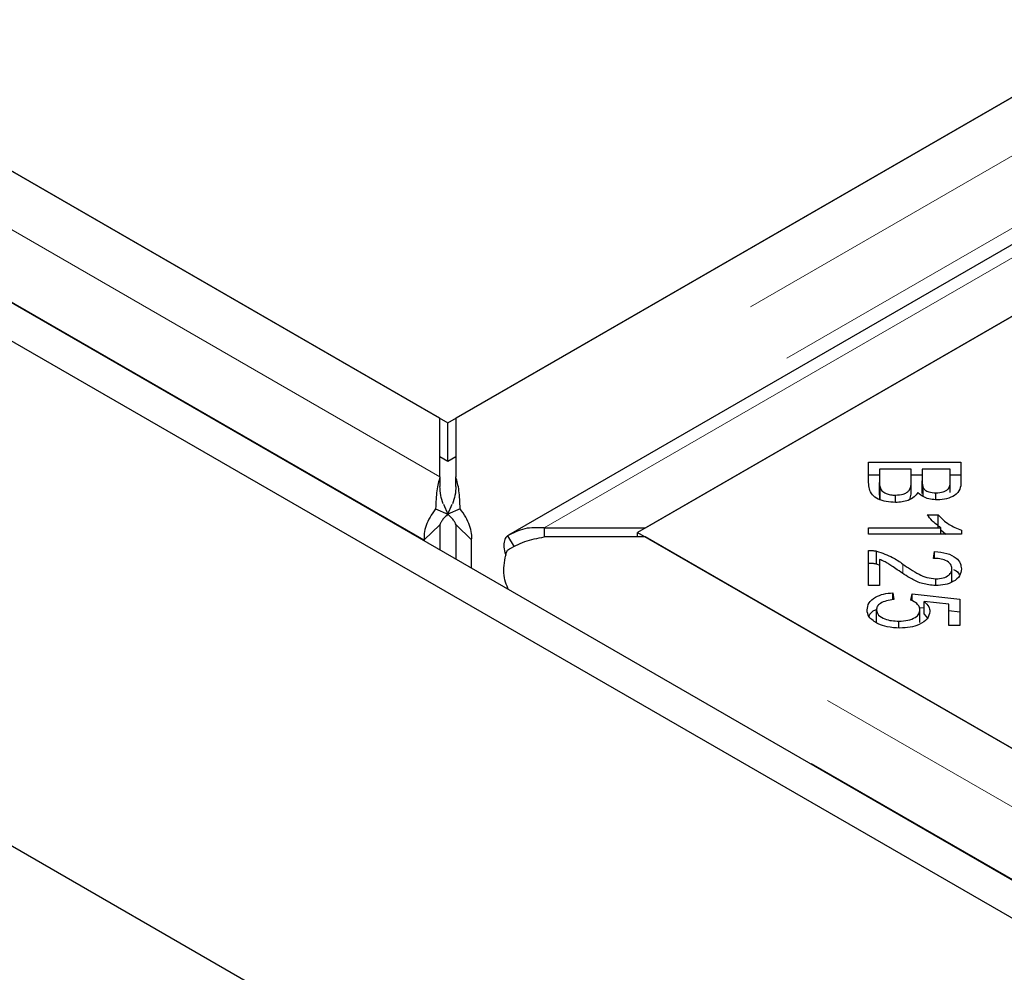
# Model space of a CAD drawing. Units: millimetres. Extents: x 966 to 9293, y 110 to 7885.
# Drawn here: x 5584 to 5648, y 5190 to 5251 of the extents above; entities that cross this region are included whole.
import ezdxf

# ---------------------------------------------------------------- set-up
doc = ezdxf.new("R2010")
doc.units = ezdxf.units.MM
doc.header["$LTSCALE"] = 20
doc.linetypes.add('PHANTOM', pattern=[12.7, 6.35, -1.27, 1.27, -1.27, 1.27, -1.27])

msp = doc.modelspace()

# ---------------------------------------------------------------- linework, layer by layer
at = {"color": 7, "linetype": 'Continuous', "lineweight": 25}
for p, q in [((4750.942, 5678.897), (6011.006, 4951.477)), ((4812.46, 5678.213), (6009.592, 4987.123)), ((4810.339, 5676.988), (6007.471, 4985.899)), ((6394.661, 5677.094), (5612.35, 5225.476)), ((6406.624, 5674.552), (5615.718, 5217.972)), ((5624.516, 5218.452), (6406.827, 5670.071)), ((5611.841, 5225.182), (6359.815, 5656.978)), ((5611.332, 5225.476), (5225.708, 5448.092)), ((5260.555, 5427.975), (5611.841, 5225.182)), ((5659.363, 5238.569), (5624.008, 5218.159)), ((5611.332, 5221.722), (5611.332, 5225.476)), ((5611.841, 5222.732), (5611.841, 5225.182)), ((5612.35, 5225.476), (5612.35, 5221.722)), ((5611.332, 5223.026), (5611.841, 5222.732)), ((5611.841, 5222.732), (5612.35, 5223.026)), ((5638.82, 5222.66), (5644.739, 5222.66)), ((5638.82, 5221.357), (5638.82, 5222.66)), ((5644.739, 5222.66), (5644.739, 5221.377)), ((5611.332, 5221.722), (5611.332, 5221.109)), ((5612.35, 5221.109), (5612.35, 5221.722)), ((5638.82, 5221.843), (5639.519, 5221.843)), ((5639.519, 5222.208), (5639.519, 5221.357)), ((5641.554, 5222.208), (5639.519, 5222.208)), ((5641.554, 5221.418), (5641.554, 5222.208)), ((5641.554, 5221.843), (5642.252, 5221.843)), ((5642.252, 5222.208), (5642.252, 5221.469)), ((5644.04, 5222.208), (5642.252, 5222.208)), ((5644.04, 5221.525), (5644.04, 5222.208)), ((5644.04, 5221.843), (5644.739, 5221.843)), ((5639.519, 5220.54), (5639.519, 5221.357)), ((5641.554, 5220.601), (5641.554, 5221.418)), ((5642.252, 5220.652), (5642.252, 5221.469)), ((5644.04, 5220.708), (5644.04, 5221.525)), ((5639.548, 5220.233), (5639.548, 5221.05)), ((5640.536, 5220.08), (5640.536, 5220.548)), ((5641.465, 5220.277), (5641.554, 5220.601)), ((5642.32, 5220.466), (5642.32, 5221.038)), ((5643.133, 5220.254), (5643.133, 5220.69)), ((5611.564, 5219.959), (5611.846, 5219.32)), ((5611.836, 5219.32), (5612.118, 5219.959)), ((5611.055, 5219.68), (5611.846, 5219.32)), ((5612.627, 5219.68), (5611.836, 5219.32)), ((5642.575, 5219.292), (5643.277, 5219.292)), ((5643.277, 5218.475), (5643.277, 5219.292)), ((5611.321, 5218.649), (5610.318, 5217.672)), ((5611.321, 5218.649), (5611.321, 5217.041)), ((5612.362, 5218.65), (5613.365, 5217.672)), ((5612.362, 5216.44), (5612.362, 5218.65)), ((5615.655, 5217.932), (5616.088, 5217.236)), ((5618.014, 5218.452), (5618.014, 5217.865)), ((5618.014, 5218.452), (5624.516, 5218.452)), ((5624.008, 5218.159), (5659.363, 5197.748)), ((5624.008, 5217.865), (5624.008, 5218.159)), ((5638.82, 5218.453), (5643.451, 5218.453)), ((5638.82, 5218.034), (5638.82, 5218.453)), ((5644.763, 5218.034), (5638.82, 5218.034)), ((5643.451, 5218.034), (5643.451, 5218.453)), ((5643.451, 5218.322), (5643.778, 5218.034)), ((5644.763, 5218.304), (5644.763, 5218.034)), ((5610.318, 5217.672), (5610.318, 5217.62)), ((5613.365, 5215.861), (5613.365, 5217.672)), ((5624.516, 5217.865), (5618.014, 5217.865)), ((6010.14, 4995.249), (5624.516, 5217.865)), ((5638.82, 5214.744), (5638.82, 5217.003)), ((5639.325, 5216.138), (5639.325, 5216.954)), ((5642.975, 5216.493), (5643.051, 5216.924)), ((5643.051, 5216.487), (5643.051, 5216.924)), ((5639.325, 5216.138), (5639.519, 5216.062)), ((5639.519, 5216.42), (5639.519, 5214.744)), ((5644.161, 5215.007), (5644.161, 5215.824)), ((5643.136, 5214.751), (5643.136, 5215.18)), ((5615.733, 5214.494), (5615.685, 5214.573)), ((5639.519, 5214.744), (5638.82, 5214.744)), ((5640.371, 5214.285), (5640.435, 5213.844)), ((5640.371, 5213.834), (5640.371, 5214.285)), ((5641.53, 5213.817), (5641.618, 5214.21)), ((5641.618, 5214.21), (5644.657, 5213.88)), ((5641.618, 5213.764), (5641.618, 5214.21)), ((5643.964, 5213.544), (5642.373, 5213.728)), ((5642.373, 5212.911), (5642.373, 5213.728)), ((5643.964, 5212.18), (5643.964, 5213.544)), ((5644.657, 5213.88), (5644.657, 5212.18)), ((5639.317, 5212.37), (5639.317, 5213.187)), ((5642.07, 5213.345), (5642.373, 5213.312)), ((5642.103, 5212.378), (5642.103, 5213.195)), ((5642.373, 5212.911), (5642.586, 5212.662)), ((5643.964, 5213.139), (5644.657, 5213.063)), ((5640.762, 5212.027), (5640.762, 5212.465)), ((5644.657, 5212.18), (5643.964, 5212.18))]:
    msp.add_line(p, q, dxfattribs=at)
at = {"color": 8, "linetype": 'PHANTOM', "lineweight": 18}
for p, q in [((6401.164, 5677.094), (5612.35, 5221.722)), ((6403.492, 5673.803), (5613.365, 5217.672)), ((5618.014, 5218.452), (6406.827, 5673.825)), ((5611.332, 5221.722), (5219.206, 5448.092)), ((5610.318, 5217.672), (5216.877, 5444.8)), ((6010.14, 4991.495), (5618.014, 5217.865)), ((5641.008, 5215.537), (5641.008, 5216.129)), ((6009.126, 4987.445), (5615.685, 5214.573))]:
    msp.add_line(p, q, dxfattribs=at)
at = {"color": 7, "linetype": 'Continuous', "lineweight": 25}
for points, knots in [([(5611.332, 5221.722), (5611.255, 5221.445), (5611.1, 5220.89), (5611.07, 5220.083), (5611.055, 5219.68)], [0, 0, 0, 0, 0.500005, 1, 1, 1, 1]), ([(5612.627, 5219.68), (5612.612, 5220.083), (5612.583, 5220.89), (5612.428, 5221.445), (5612.35, 5221.722)], [0, 0, 0, 0, 0.499993, 1, 1, 1, 1]), ([(5611.548, 5219.996), (5611.485, 5220.173), (5611.355, 5220.539), (5611.34, 5220.916), (5611.332, 5221.109)], [0, 0, 0, 0, 0.484933, 1, 1, 1, 1]), ([(5612.35, 5221.109), (5612.342, 5220.916), (5612.328, 5220.539), (5612.197, 5220.173), (5612.134, 5219.996)], [0, 0, 0, 0, 0.515072, 1, 1, 1, 1]), ([(5640.535, 5220.08), (5640.338, 5220.091), (5639.942, 5220.113), (5639.406, 5220.281), (5638.864, 5220.686), (5638.838, 5221.08), (5638.82, 5221.357)], [0, 0, 0, 0, 0.1871025, 0.3742823, 0.5607602, 1, 1, 1, 1]), ([(5639.519, 5221.357), (5639.519, 5221.299), (5639.518, 5221.196), (5639.539, 5221.094), (5639.548, 5221.05)], [0, 0, 0, 0, 0.560079, 1, 1, 1, 1]), ([(5640.536, 5220.548), (5640.71, 5220.561), (5640.972, 5220.579), (5641.251, 5220.704), (5641.553, 5220.952), (5641.553, 5221.211), (5641.554, 5221.418)], [0, 0, 0, 0, 0.249339, 0.374997, 0.500565, 1, 1, 1, 1]), ([(5642.252, 5221.469), (5642.252, 5221.387), (5642.252, 5221.243), (5642.299, 5221.1), (5642.32, 5221.038)], [0, 0, 0, 0, 0.560248, 1, 1, 1, 1]), ([(5643.133, 5220.69), (5643.298, 5220.702), (5643.546, 5220.719), (5643.812, 5220.837), (5644.069, 5221.085), (5644.053, 5221.329), (5644.04, 5221.525)], [0, 0, 0, 0, 0.248932, 0.374244, 0.499584, 1, 1, 1, 1]), ([(5644.739, 5221.377), (5644.731, 5221.226), (5644.715, 5220.925), (5644.398, 5220.531), (5643.837, 5220.293), (5643.429, 5220.261), (5643.225, 5220.245)], [0, 0, 0, 0, 0.281152, 0.560152, 0.780172, 1, 1, 1, 1]), ([(5639.519, 5220.54), (5639.519, 5220.483), (5639.518, 5220.38), (5639.539, 5220.278), (5639.548, 5220.233)], [0, 0, 0, 0, 0.560079, 1, 1, 1, 1]), ([(5639.548, 5221.05), (5639.578, 5220.973), (5639.639, 5220.82), (5639.898, 5220.651), (5640.216, 5220.561), (5640.429, 5220.552), (5640.536, 5220.548)], [0, 0, 0, 0, 0.280498, 0.559112, 0.779441, 1, 1, 1, 1]), ([(5641.97, 5220.723), (5641.906, 5220.623), (5641.778, 5220.424), (5641.401, 5220.213), (5640.968, 5220.097), (5640.68, 5220.086), (5640.535, 5220.08)], [0, 0, 0, 0, 0.280118, 0.559559, 0.779676, 1, 1, 1, 1]), ([(5643.225, 5220.245), (5643.077, 5220.254), (5642.782, 5220.271), (5642.3, 5220.42), (5642.095, 5220.608), (5641.97, 5220.723)], [0, 0, 0, 0, 0.280489, 0.561086, 1, 1, 1, 1]), ([(5642.32, 5221.038), (5642.356, 5220.982), (5642.427, 5220.871), (5642.704, 5220.719), (5642.97, 5220.701), (5643.133, 5220.69)], [0, 0, 0, 0, 0.28127, 0.56169, 1, 1, 1, 1]), ([(5611.055, 5219.68), (5610.928, 5219.5), (5610.673, 5219.139), (5610.43, 5218.588), (5610.295, 5218.074), (5610.31, 5217.806), (5610.318, 5217.672)], [0, 0, 0, 0, 0.249989, 0.499999, 0.749995, 1, 1, 1, 1]), ([(5611.846, 5219.32), (5611.776, 5219.259), (5611.636, 5219.136), (5611.481, 5218.949), (5611.369, 5218.777), (5611.337, 5218.692), (5611.321, 5218.649)], [0, 0, 0, 0, 0.250024, 0.500042, 0.750006, 1, 1, 1, 1]), ([(5612.362, 5218.65), (5612.346, 5218.692), (5612.313, 5218.777), (5612.202, 5218.949), (5612.047, 5219.136), (5611.906, 5219.259), (5611.836, 5219.32)], [0, 0, 0, 0, 0.249989, 0.499964, 0.749998, 1, 1, 1, 1]), ([(5613.365, 5217.672), (5613.372, 5217.806), (5613.387, 5218.074), (5613.252, 5218.588), (5613.009, 5219.139), (5612.754, 5219.5), (5612.627, 5219.68)], [0, 0, 0, 0, 0.250003, 0.500002, 0.750013, 1, 1, 1, 1]), ([(5643.451, 5218.453), (5643.254, 5218.598), (5642.902, 5218.857), (5642.675, 5219.159), (5642.575, 5219.292)], [0, 0, 0, 0, 0.5597059, 1, 1, 1, 1]), ([(5643.277, 5219.292), (5643.484, 5219.071), (5643.854, 5218.676), (5644.485, 5218.417), (5644.763, 5218.304)], [0, 0, 0, 0, 0.560511, 1, 1, 1, 1]), ([(5615.655, 5217.932), (5615.592, 5217.861), (5615.464, 5217.721), (5615.418, 5217.338), (5615.449, 5216.976), (5615.54, 5216.734), (5615.565, 5216.67)], [0, 0, 0, 0, 0.297621, 0.595269, 0.892904, 1, 1, 1, 1]), ([(5618.014, 5218.452), (5617.589, 5218.465), (5616.74, 5218.49), (5616.017, 5218.118), (5615.655, 5217.932)], [0, 0, 0, 0, 0.500007, 1, 1, 1, 1]), ([(5615.655, 5217.024), (5616.017, 5217.228), (5616.74, 5217.634), (5617.589, 5217.788), (5618.014, 5217.865)], [0, 0, 0, 0, 0.499995, 1, 1, 1, 1]), ([(5615.685, 5214.573), (5615.614, 5214.744), (5615.471, 5215.086), (5615.414, 5215.711), (5615.465, 5216.372), (5615.592, 5216.807), (5615.655, 5217.024)], [0, 0, 0, 0, 0.250005, 0.500001, 0.750011, 1, 1, 1, 1]), ([(5638.82, 5217.003), (5638.917, 5217.002), (5639.09, 5216.999), (5639.253, 5216.968), (5639.325, 5216.954)], [0, 0, 0, 0, 0.559799, 1, 1, 1, 1]), ([(5639.325, 5216.954), (5639.686, 5216.832), (5640.332, 5216.613), (5640.801, 5216.277), (5641.008, 5216.129)], [0, 0, 0, 0, 0.558346, 1, 1, 1, 1]), ([(5643.051, 5216.924), (5643.319, 5216.899), (5643.853, 5216.848), (5644.45, 5216.553), (5644.728, 5216.18), (5644.751, 5215.936), (5644.763, 5215.814)], [0, 0, 0, 0, 0.280285, 0.558952, 0.779185, 1, 1, 1, 1]), ([(5638.82, 5216.187), (5638.917, 5216.185), (5639.09, 5216.183), (5639.253, 5216.151), (5639.325, 5216.138)], [0, 0, 0, 0, 0.559799, 1, 1, 1, 1]), ([(5640.658, 5215.758), (5640.539, 5215.839), (5640.344, 5215.973), (5640.065, 5216.156), (5639.815, 5216.304), (5639.618, 5216.382), (5639.519, 5216.42)], [0, 0, 0, 0, 0.3400404, 0.5600743, 0.7800481, 1, 1, 1, 1]), ([(5641.008, 5216.129), (5641.338, 5215.901), (5641.797, 5215.583), (5642.533, 5215.245), (5642.936, 5215.202), (5643.136, 5215.18)], [0, 0, 0, 0, 0.56124, 0.781418, 1, 1, 1, 1]), ([(5644.161, 5215.824), (5644.146, 5215.926), (5644.117, 5216.128), (5643.8, 5216.362), (5643.388, 5216.477), (5643.112, 5216.488), (5642.975, 5216.493)], [0, 0, 0, 0, 0.2800888, 0.5589913, 0.7791496, 1, 1, 1, 1]), ([(5643.119, 5214.749), (5642.829, 5214.776), (5642.246, 5214.83), (5641.438, 5215.233), (5640.954, 5215.559), (5640.658, 5215.758)], [0, 0, 0, 0, 0.2783358, 0.5585584, 1, 1, 1, 1]), ([(5644.763, 5215.814), (5644.745, 5215.664), (5644.709, 5215.363), (5644.3, 5215.002), (5643.732, 5214.783), (5643.323, 5214.76), (5643.119, 5214.749)], [0, 0, 0, 0, 0.2805204, 0.5597076, 0.7797603, 1, 1, 1, 1]), ([(5643.136, 5215.18), (5643.295, 5215.192), (5643.613, 5215.215), (5643.954, 5215.394), (5644.138, 5215.608), (5644.153, 5215.752), (5644.161, 5215.824)], [0, 0, 0, 0, 0.2792296, 0.558812, 0.779177, 1, 1, 1, 1]), ([(5644.25, 5215.784), (5644.317, 5215.755), (5644.529, 5215.664), (5644.603, 5215.513), (5644.654, 5215.409)], [0, 0, 0, 0, 0.311312, 1, 1, 1, 1]), ([(5638.72, 5213.187), (5638.74, 5213.338), (5638.781, 5213.64), (5639.196, 5214.003), (5639.762, 5214.224), (5640.168, 5214.265), (5640.371, 5214.285)], [0, 0, 0, 0, 0.280187, 0.559467, 0.779575, 1, 1, 1, 1]), ([(5640.435, 5213.844), (5640.274, 5213.825), (5639.951, 5213.786), (5639.57, 5213.626), (5639.349, 5213.411), (5639.328, 5213.262), (5639.317, 5213.187)], [0, 0, 0, 0, 0.280584, 0.559689, 0.779766, 1, 1, 1, 1]), ([(5642.103, 5213.195), (5642.094, 5213.263), (5642.078, 5213.4), (5641.907, 5213.631), (5641.673, 5213.746), (5641.53, 5213.817)], [0, 0, 0, 0, 0.280686, 0.561302, 1, 1, 1, 1]), ([(5642.373, 5213.728), (5642.49, 5213.616), (5642.699, 5213.416), (5642.731, 5213.185), (5642.745, 5213.083)], [0, 0, 0, 0, 0.559866, 1, 1, 1, 1]), ([(5639.437, 5212.29), (5639.203, 5212.432), (5638.782, 5212.686), (5638.739, 5213.033), (5638.72, 5213.187)], [0, 0, 0, 0, 0.558329, 1, 1, 1, 1]), ([(5638.838, 5212.788), (5638.84, 5212.796), (5638.882, 5212.952), (5639.056, 5213.109), (5639.277, 5213.193), (5639.282, 5213.195)], [0, 0, 0, 0, 0.053788, 0.978597, 1, 1, 1, 1]), ([(5639.317, 5213.187), (5639.345, 5213.071), (5639.402, 5212.84), (5639.815, 5212.601), (5640.29, 5212.48), (5640.604, 5212.47), (5640.762, 5212.465)], [0, 0, 0, 0, 0.278879, 0.558417, 0.77899, 1, 1, 1, 1]), ([(5640.762, 5212.465), (5640.957, 5212.473), (5641.347, 5212.489), (5641.811, 5212.674), (5642.068, 5212.93), (5642.091, 5213.106), (5642.103, 5213.195)], [0, 0, 0, 0, 0.280431, 0.559373, 0.779403, 1, 1, 1, 1]), ([(5642.745, 5213.083), (5642.713, 5212.922), (5642.647, 5212.6), (5642.122, 5212.246), (5641.483, 5212.047), (5641.045, 5212.029), (5640.826, 5212.02)], [0, 0, 0, 0, 0.279538, 0.559091, 0.779364, 1, 1, 1, 1]), ([(5640.826, 5212.02), (5640.544, 5212.033), (5640.039, 5212.056), (5639.621, 5212.218), (5639.437, 5212.29)], [0, 0, 0, 0, 0.559608, 1, 1, 1, 1])]:
    msp.add_open_spline(points, degree=3, knots=knots, dxfattribs=at)

doc.saveas('drawing.dxf')
